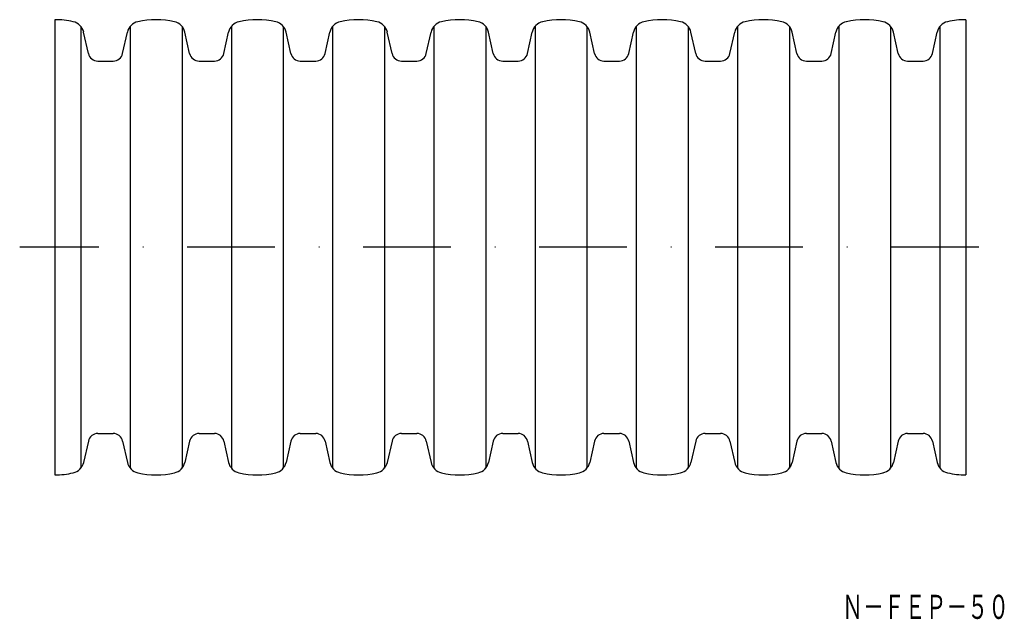
# Model space of a CAD drawing. Extents: x 308 to 451, y 469 to 556.
import ezdxf
from ezdxf.enums import TextEntityAlignment as Align

# ---------------------------------------------------------------- set-up
doc = ezdxf.new("R2010")
doc.units = 0
doc.linetypes.add('DASHDOT', pattern=[25.4, 12.7, -6.35, 0, -6.35])
doc.layers.add('1', color=7, linetype='CONTINUOUS')
doc.styles.add('MDRAFSTD', font='TXT', dxfattribs={"bigfont": 'BIGFONT'})

msp = doc.modelspace()

# ---------------------------------------------------------------- linework, layer by layer
at = {"layer": '1', "color": 7, "linetype": 'CONTINUOUS'}
for p, q in [((313.01, 555.52), (313.01, 489.52)), ((445.01, 555.52), (445.01, 489.52)), ((316.77, 554.55), (316.77, 490.5)), ((317.86, 550.62), (317.18, 553.71)), ((322.83, 550.62), (323.51, 553.71)), ((323.92, 554.55), (323.92, 490.5)), ((331.44, 554.55), (331.44, 490.5)), ((332.53, 550.62), (331.85, 553.71)), ((337.5, 550.62), (338.18, 553.71)), ((338.59, 554.55), (338.59, 490.5)), ((346.11, 554.55), (346.11, 490.5)), ((347.2, 550.62), (346.51, 553.71)), ((352.16, 550.62), (352.85, 553.71)), ((353.26, 554.55), (353.26, 490.5)), ((360.77, 554.55), (360.77, 490.5)), ((361.86, 550.62), (361.18, 553.71)), ((366.83, 550.62), (367.51, 553.71)), ((367.92, 554.55), (367.92, 490.5)), ((375.44, 554.55), (375.44, 490.5)), ((376.53, 550.62), (375.85, 553.71)), ((381.5, 550.62), (382.18, 553.71)), ((382.59, 554.55), (382.59, 490.5)), ((390.11, 554.55), (390.11, 490.5)), ((391.2, 550.62), (390.51, 553.71)), ((396.16, 550.62), (396.85, 553.71)), ((397.26, 554.55), (397.26, 490.5)), ((404.77, 554.55), (404.77, 490.5)), ((405.86, 550.62), (405.18, 553.71)), ((410.83, 550.62), (411.51, 553.71)), ((411.92, 554.55), (411.92, 490.5)), ((419.44, 554.55), (419.44, 490.5)), ((420.53, 550.62), (419.85, 553.71)), ((425.5, 550.62), (426.18, 553.71)), ((426.59, 554.55), (426.59, 490.5)), ((434.11, 554.55), (434.11, 490.5)), ((435.2, 550.62), (434.51, 553.71)), ((440.16, 550.62), (440.85, 553.71)), ((441.26, 554.55), (441.26, 490.5)), ((319.23, 549.52), (321.46, 549.52)), ((333.9, 549.52), (336.13, 549.52)), ((348.57, 549.52), (350.8, 549.52)), ((363.23, 549.52), (365.46, 549.52)), ((377.9, 549.52), (380.13, 549.52)), ((392.57, 549.52), (394.8, 549.52)), ((407.23, 549.52), (409.46, 549.52)), ((421.9, 549.52), (424.13, 549.52)), ((436.57, 549.52), (438.8, 549.52)), ((319.23, 495.52), (321.46, 495.52)), ((333.9, 495.52), (336.13, 495.52)), ((348.57, 495.52), (350.8, 495.52)), ((363.23, 495.52), (365.46, 495.52)), ((377.9, 495.52), (380.13, 495.52)), ((392.57, 495.52), (394.8, 495.52)), ((407.23, 495.52), (409.46, 495.52)), ((421.9, 495.52), (424.13, 495.52)), ((436.57, 495.52), (438.8, 495.52)), ((317.86, 494.43), (317.18, 491.34)), ((322.83, 494.43), (323.51, 491.34)), ((332.53, 494.43), (331.85, 491.34)), ((337.5, 494.43), (338.18, 491.34)), ((347.2, 494.43), (346.51, 491.34)), ((352.16, 494.43), (352.85, 491.34)), ((361.86, 494.43), (361.18, 491.34)), ((366.83, 494.43), (367.51, 491.34)), ((376.53, 494.43), (375.85, 491.34)), ((381.5, 494.43), (382.18, 491.34)), ((391.2, 494.43), (390.51, 491.34)), ((396.16, 494.43), (396.85, 491.34)), ((405.86, 494.43), (405.18, 491.34)), ((410.83, 494.43), (411.51, 491.34)), ((420.53, 494.43), (419.85, 491.34)), ((425.5, 494.43), (426.18, 491.34)), ((435.2, 494.43), (434.51, 491.34)), ((440.16, 494.43), (440.85, 491.34))]:
    msp.add_line(p, q, dxfattribs=at)
at = {"layer": '1', "color": 5, "linetype": 'DASHDOT'}
msp.add_line((446.89, 522.52), (307.91, 522.52), dxfattribs=at)
at = {"layer": '1', "color": 7, "linetype": 'CONTINUOUS'}
for centre, radius, start, end in [((313.01, 543.52), 12, 77.2093, 90), ((315.23, 553.28), 2, 12.5, 77.2093), ((325.47, 553.28), 2, 102.7907, 167.5), ((327.68, 543.52), 12, 77.2093, 102.7907), ((329.89, 553.28), 2, 12.5, 77.2093), ((340.13, 553.28), 2, 102.7907, 167.5), ((342.35, 543.52), 12, 77.2093, 102.7907), ((344.56, 553.28), 2, 12.5, 77.2093), ((354.8, 553.28), 2, 102.7907, 167.5), ((357.01, 543.52), 12, 77.2093, 102.7907), ((359.23, 553.28), 2, 12.5, 77.2093), ((369.47, 553.28), 2, 102.7907, 167.5), ((371.68, 543.52), 12, 77.2093, 102.7907), ((373.89, 553.28), 2, 12.5, 77.2093), ((384.13, 553.28), 2, 102.7907, 167.5), ((386.35, 543.52), 12, 77.2093, 102.7907), ((388.56, 553.28), 2, 12.5, 77.2093), ((398.8, 553.28), 2, 102.7907, 167.5), ((401.01, 543.52), 12, 77.2093, 102.7907), ((403.23, 553.28), 2, 12.5, 77.2093), ((413.47, 553.28), 2, 102.7907, 167.5), ((415.68, 543.52), 12, 77.2093, 102.7907), ((417.89, 553.28), 2, 12.5, 77.2093), ((428.13, 553.28), 2, 102.7907, 167.5), ((430.35, 543.52), 12, 77.2093, 102.7907), ((432.56, 553.28), 2, 12.5, 77.2093), ((442.8, 553.28), 2, 102.7907, 167.5), ((445.01, 543.52), 12, 90, 102.7907), ((319.23, 550.92), 1.4, 192.5, 270), ((321.46, 550.92), 1.4, 270, 347.5), ((333.9, 550.92), 1.4, 192.5, 270), ((336.13, 550.92), 1.4, 270, 347.5), ((348.57, 550.92), 1.4, 192.5, 270), ((350.8, 550.92), 1.4, 270, 347.5), ((363.23, 550.92), 1.4, 192.5, 270), ((365.46, 550.92), 1.4, 270, 347.5), ((377.9, 550.92), 1.4, 192.5, 270), ((380.13, 550.92), 1.4, 270, 347.5), ((392.57, 550.92), 1.4, 192.5, 270), ((394.8, 550.92), 1.4, 270, 347.5), ((407.23, 550.92), 1.4, 192.5, 270), ((409.46, 550.92), 1.4, 270, 347.5), ((421.9, 550.92), 1.4, 192.5, 270), ((424.13, 550.92), 1.4, 270, 347.5), ((436.57, 550.92), 1.4, 192.5, 270), ((438.8, 550.92), 1.4, 270, 347.5), ((319.23, 494.12), 1.4, 90, 167.5), ((321.46, 494.12), 1.4, 12.5, 90), ((333.9, 494.12), 1.4, 90, 167.5), ((336.13, 494.12), 1.4, 12.5, 90), ((348.57, 494.12), 1.4, 90, 167.5), ((350.8, 494.12), 1.4, 12.5, 90), ((363.23, 494.12), 1.4, 90, 167.5), ((365.46, 494.12), 1.4, 12.5, 90), ((377.9, 494.12), 1.4, 90, 167.5), ((380.13, 494.12), 1.4, 12.5, 90), ((392.57, 494.12), 1.4, 90, 167.5), ((394.8, 494.12), 1.4, 12.5, 90), ((407.23, 494.12), 1.4, 90, 167.5), ((409.46, 494.12), 1.4, 12.5, 90), ((421.9, 494.12), 1.4, 90, 167.5), ((424.13, 494.12), 1.4, 12.5, 90), ((436.57, 494.12), 1.4, 90, 167.5), ((438.8, 494.12), 1.4, 12.5, 90), ((315.23, 491.77), 2, 282.7907, 347.5), ((325.47, 491.77), 2, 192.5, 257.2093), ((329.89, 491.77), 2, 282.7907, 347.5), ((340.13, 491.77), 2, 192.5, 257.2093), ((344.56, 491.77), 2, 282.7907, 347.5), ((354.8, 491.77), 2, 192.5, 257.2093), ((359.23, 491.77), 2, 282.7907, 347.5), ((369.47, 491.77), 2, 192.5, 257.2093), ((373.89, 491.77), 2, 282.7907, 347.5), ((384.13, 491.77), 2, 192.5, 257.2093), ((388.56, 491.77), 2, 282.7907, 347.5), ((398.8, 491.77), 2, 192.5, 257.2093), ((403.23, 491.77), 2, 282.7907, 347.5), ((413.47, 491.77), 2, 192.5, 257.2093), ((417.89, 491.77), 2, 282.7907, 347.5), ((428.13, 491.77), 2, 192.5, 257.2093), ((432.56, 491.77), 2, 282.7907, 347.5), ((442.8, 491.77), 2, 192.5, 257.2093), ((313.01, 501.52), 12, 270, 282.7907), ((327.68, 501.52), 12, 257.2093, 282.7907), ((342.35, 501.52), 12, 257.2093, 282.7907), ((357.01, 501.52), 12, 257.2093, 282.7907), ((371.68, 501.52), 12, 257.2093, 282.7907), ((386.35, 501.52), 12, 257.2093, 282.7907), ((401.01, 501.52), 12, 257.2093, 282.7907), ((415.68, 501.52), 12, 257.2093, 282.7907), ((430.35, 501.52), 12, 257.2093, 282.7907), ((445.01, 501.52), 12, 257.2093, 270)]:
    msp.add_arc(centre, radius, start, end, dxfattribs=at)

# ---------------------------------------------------------------- texts
at = {"layer": '1', "color": 7, "linetype": 'CONTINUOUS', "style": 'MDRAFSTD', "oblique": 15, "width": 0.75216}
msp.add_text('Ｎ－ＦＥＰ－５０', height=3.5, dxfattribs=at).set_placement((427.08, 468.64), (451.27, 468.64), align=Align.FIT)

doc.saveas('drawing.dxf')
